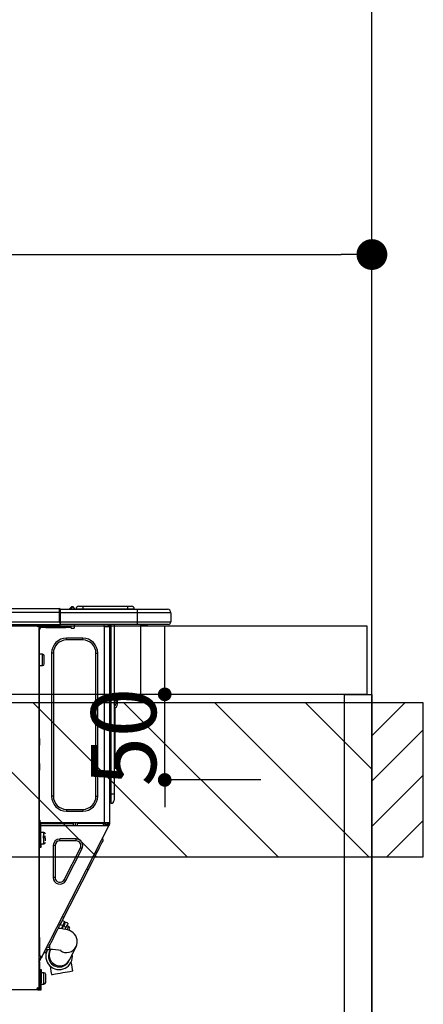
# Model space of a CAD drawing. Extents: x 27948 to 54421, y -22065 to -13195.
# Drawn here: x 44741 to 44977, y -19366 to -18791 of the extents above; entities that cross this region are included whole.
import ezdxf

# ---------------------------------------------------------------- set-up
doc = ezdxf.new("R2010")
doc.units = 0
doc.header["$LTSCALE"] = 50
doc.header["$MEASUREMENT"] = 0
doc.layers.get('0').update_dxf_attribs({"linetype": 'CONTINUOUS'})
doc.layers.get('DEFPOINTS').update_dxf_attribs({"color": 146, "linetype": 'CONTINUOUS'})
for name, color, linetype in [('111-壁仕上', 3, 'CONTINUOUS'), ('122-扉', 6, 'CONTINUOUS'), ('126-甲板', 2, 'CONTINUOUS'), ('150-機器', 8, 'CONTINUOUS'), ('166-寸法B', 11, 'CONTINUOUS'), ('180-補助', 161, 'CONTINUOUS')]:
    doc.layers.add(name, color=color, linetype=linetype)
doc.styles.add('KH001', font='txt')
doc.dimstyles.new('KH1xx015', dxfattribs={"dimscale": 10, "dimtxt": 3.8, "dimasz": 0.8, "dimexe": 0.3, "dimexo": 1.2, "dimgap": 0.5, "dimtad": 3, "dimdec": 1, "dimdsep": 46, "dimlunit": 6, "dimtxsty": 'KH001', "dimblk": 'DOT', "dimcen": 1, "dimdle": 1, "dimclrd": 256, "dimclre": 256, "dimclrt": 256, "dimadec": 0, "dimazin": 0, "dimtfac": 1, "dimtdec": 1, "dimtix": 1, "dimtmove": 2, "dimatfit": 3, "dimldrblk": 'CLOSEDBLANK', "dimfxl": 1, "dimtolj": 1, "dimtzin": 0, "dimlwd": -1, "dimlwe": -1, "dimarcsym": 0})
doc.dimstyles.new('KH1xx030', dxfattribs={"dimscale": 30, "dimtxt": 2, "dimasz": 0.6, "dimexe": 0.3, "dimexo": 1.2, "dimgap": 0.5, "dimtad": 3, "dimdec": 1, "dimdsep": 46, "dimlunit": 6, "dimtxsty": 'KH001', "dimblk": 'DOT', "dimcen": 1, "dimdle": 1, "dimclrd": 256, "dimclre": 256, "dimclrt": 256, "dimadec": 0, "dimazin": 0, "dimtfac": 1, "dimtdec": 1, "dimtix": 1, "dimtmove": 2, "dimatfit": 3, "dimldrblk": 'CLOSEDBLANK', "dimfxl": 1, "dimtolj": 1, "dimtzin": 0, "dimlwd": -1, "dimlwe": -1, "dimarcsym": 0})

# ---------------------------------------------------------------- blocks, each defined once
blk = doc.blocks.new('_Dot')
at = {"color": 0, "linetype": 'ByBlock', "lineweight": -2}
blk.add_line((-0.5, 0), (-1, 0), dxfattribs=at)
at = {"color": 0, "linetype": 'ByBlock', "const_width": 0.5}
blk.add_lwpolyline([(-0.25, 0, 1), (0.25, 0, 1)], format="xyb", close=True, dxfattribs=at)
blk = doc.blocks.new('*D200')
at = {"layer": '166-寸法B', "transparency": 16777216}
for p, q in [((44297.13, -19108.89), (44297.13, -18918.85)), ((44947.13, -18923.29), (44947.13, -18936.85)), ((44315.13, -18927.85), (44929.13, -18927.85))]:
    blk.add_line(p, q, dxfattribs=at)
at = {"layer": 'DEFPOINTS', "color": 0, "transparency": 16777216}
for p in [(44947.13, -18887.29), (44947.13, -18927.85), (44297.13, -19144.89)]:
    blk.add_point(p, dxfattribs=at)
at = {"layer": '166-寸法B', "transparency": 16777216, "xscale": 18, "yscale": 18, "zscale": 18, "rotation": 180}
blk.add_blockref('_Dot', (44297.13, -18927.85), dxfattribs=at)
at = {"layer": '166-寸法B', "transparency": 16777216, "xscale": 18, "yscale": 18, "zscale": 18}
blk.add_blockref('_Dot', (44947.13, -18927.85), dxfattribs=at)
at = {"layer": '166-寸法B', "transparency": 16777216, "insert": (44622.13, -18882.85), "char_height": 60, "attachment_point": 5, "style": 'KH001'}
blk.add_mtext('\\A1;650', dxfattribs=at)
blk = doc.blocks.new('_ClosedBlank')
at = {"color": 0, "linetype": 'ByBlock', "lineweight": -2}
for p, q in [((-1, 0.167), (0, 0)), ((-1, 0.167), (-1, -0.167)), ((0, 0), (-1, -0.167))]:
    blk.add_line(p, q, dxfattribs=at)
blk = doc.blocks.new('HT-F6S_D')
at = {"layer": '150-機器', "color": 13, "linetype": 'Continuous'}
for p, q in [((75.61, 9.2), (429.43, 9.2)), ((75.61, 7.24), (429.43, 7.24)), ((429.43, 9.2), (429.43, 9.2)), ((429.43, 7.24), (429.43, 9.2)), ((429.43, 1.47), (429.43, 7.24)), ((429.43, 7.24), (429.72, 7.24)), ((429.72, 8.91), (429.72, 8.81)), ((429.72, 8.91), (429.72, 7.24)), ((429.72, 8.82), (429.72, 8.91)), ((429.72, 8.81), (429.72, 8.82)), ((429.72, 8.81), (429.72, 6.85)), ((429.72, 8.81), (474.75, 8.81)), ((429.72, 8.71), (429.72, 8.65)), ((429.72, 6.85), (429.72, 8.32)), ((429.72, 7.24), (429.72, 0.59)), ((474.75, 6.85), (429.72, 6.85)), ((429.72, 1.47), (429.72, 6.85)), ((435.45, 9.24), (435.05, 8.93)), ((435.46, 9.25), (435.45, 9.24)), ((435.46, 9.25), (435.94, 9.86)), ((435.57, 8.81), (435.62, 8.87)), ((436.71, 10.22), (435.62, 8.87)), ((435.62, 8.87), (436.57, 8.87)), ((435.94, 9.86), (435.97, 9.89)), ((435.97, 9.89), (435.98, 9.91)), ((435.98, 9.91), (435.98, 9.91)), ((436.57, 8.87), (436.75, 9.63)), ((436.57, 8.87), (436.86, 8.81)), ((436.73, 10.26), (436.71, 10.22)), ((436.87, 10.22), (436.71, 10.22)), ((436.74, 10.27), (436.73, 10.26)), ((436.75, 10.28), (436.74, 10.27)), ((436.75, 10.28), (436.87, 10.28)), ((436.75, 9.63), (436.87, 10.22)), ((436.87, 10.22), (436.87, 10.28)), ((438.04, 9.1), (438.04, 9.05)), ((438.04, 8.81), (438.04, 9.1)), ((438.04, 9.05), (438.04, 8.81)), ((439.02, 9.01), (442.94, 9.01)), ((439.02, 9.01), (439.02, 8.81)), ((440.59, 10.57), (442.94, 10.57)), ((442.94, 10.57), (442.94, 9.01)), ((442.94, 10.57), (469.08, 10.57)), ((442.94, 9.01), (469.08, 9.01)), ((442.94, 9.01), (442.94, 8.81)), ((469.08, 10.57), (469.08, 9.01)), ((469.08, 10.57), (471.43, 10.57)), ((469.08, 9.01), (472.99, 9.01)), ((469.08, 9.01), (469.08, 8.81)), ((472.99, 9.01), (472.99, 8.81)), ((472.99, 8.81), (472.99, 9.01)), ((474.75, 8.81), (492.38, 8.81)), ((474.75, 8.81), (474.75, 6.85)), ((494.33, 6.85), (474.75, 6.85)), ((474.75, 6.85), (474.75, 1.47)), ((492.38, 8.81), (492.38, 8.81)), ((494.33, 6.85), (494.33, 1.47)), ((494.33, 6.85), (494.33, 6.85)), ((494.33, 6.85), (494.33, 1.47)), ((75.31, 0), (429.72, 0)), ((75.61, 1.47), (429.43, 1.47)), ((415.69, -0.2), (415.69, 0)), ((429.72, 1.47), (474.75, 1.47)), ((429.72, 0.59), (429.72, 1.47)), ((429.72, 0.59), (429.72, 0)), ((474.75, 0), (429.72, 0)), ((438.01, -1.76), (438.01, 0)), ((455.15, 0), (455.15, -0.69)), ((457.76, 0), (457.75, -1.17)), ((457.99, 0), (457.99, -0.69)), ((458.48, 0), (458.48, -0.69)), ((459.06, 0), (459.06, -99.17)), ((459.45, -99.17), (459.45, 0)), ((461.31, 0), (461.31, -99.17)), ((474.53, -0.05), (474.53, 0)), ((474.75, 1.47), (494.33, 1.47)), ((474.75, 1.47), (474.75, 0)), ((492.87, 0), (474.75, 0)), ((480.31, -0.59), (480.9, 0)), ((492.87, 0), (492.87, 0)), ((494.33, 1.47), (494.33, 1.47)), ((417.26, -1.17), (416.67, -1.17)), ((417.26, -1.17), (417.75, -1.17)), ((417.26, -1.17), (417.26, -212.45)), ((417.75, -3.13), (417.26, -3.13)), ((417.75, -1.17), (417.75, -3.13)), ((417.75, -2.25), (417.85, -2.25)), ((417.75, -66.67), (417.75, -3.13)), ((418.34, -1.76), (418.34, -1.17)), ((418.34, -1.17), (421.27, -1.17)), ((421.27, -1.76), (418.34, -1.76)), ((421.27, -1.17), (421.27, -1.76)), ((421.27, -1.17), (433.12, -1.17)), ((421.27, -1.76), (433.12, -1.76)), ((433.12, -1.76), (433.12, -1.17)), ((433.12, -1.17), (436.06, -1.17)), ((436.06, -1.76), (433.12, -1.76)), ((436.06, -1.17), (436.06, -1.76)), ((436.55, -2.25), (437.52, -2.25)), ((455.54, -116.01), (455.54, -1.16)), ((455.64, -1.17), (455.54, -1.16)), ((455.64, -1.17), (458.47, -1.17)), ((457.99, -0.69), (458.48, -0.69)), ((457.99, -1.17), (457.99, -0.69)), ((458.48, -1.16), (458.47, -1.17)), ((458.48, -0.69), (458.48, -1.16)), ((458.48, -1.16), (458.48, -116.01)), ((480.31, -0.59), (476.8, -0.59)), ((433.51, -9.1), (433.51, -8.03)), ((442.91, -8.03), (433.51, -8.03)), ((442.91, -9.1), (433.51, -9.1)), ((442.91, -9.1), (442.91, -8.03)), ((425.78, -16.84), (424.7, -16.84)), ((424.7, -16.84), (424.7, -100.35)), ((425.78, -16.84), (425.78, -100.35)), ((450.64, -100.35), (450.64, -16.84)), ((450.64, -16.84), (451.72, -16.84)), ((451.72, -100.35), (451.72, -16.84)), ((419.41, -17.43), (417.75, -17.43)), ((419.41, -20.76), (419.41, -17.43)), ((419.41, -24.08), (419.41, -20.76)), ((420.39, -23.1), (420.39, -18.41)), ((417.75, -24.08), (419.41, -24.08)), ((462.29, -44.74), (462.29, -42.78)), ((463.27, -42.78), (462.29, -42.78)), ((462.29, -44.74), (462.29, -46.7)), ((462.29, -44.74), (463.27, -44.74)), ((463.27, -42.78), (463.27, -44.74)), ((463.27, -46.7), (463.27, -44.74)), ((461.46, -47.04), (461.31, -46.38)), ((461.63, -48.71), (461.63, -82.46)), ((417.26, -66.67), (417.75, -66.67)), ((417.75, -68.63), (417.26, -68.63)), ((417.75, -66.67), (417.75, -68.63)), ((417.75, -68.63), (417.75, -69.12)), ((417.75, -69.12), (417.26, -69.12)), ((417.26, -70.1), (417.75, -70.1)), ((417.26, -70.59), (417.75, -70.59)), ((417.75, -69.12), (417.75, -70.1)), ((417.75, -70.1), (417.75, -70.59)), ((417.75, -81.36), (417.75, -70.59)), ((417.26, -81.36), (417.75, -81.36)), ((417.75, -81.85), (417.26, -81.85)), ((417.26, -82.83), (417.75, -82.83)), ((417.26, -83.31), (417.75, -83.31)), ((417.75, -85.27), (417.26, -85.27)), ((417.75, -81.36), (417.75, -81.85)), ((417.75, -81.85), (417.75, -82.83)), ((417.75, -82.83), (417.75, -83.31)), ((417.75, -83.31), (417.75, -85.27)), ((417.75, -116.5), (417.75, -85.27)), ((461.31, -82.46), (461.63, -82.46)), ((461.63, -84.42), (461.31, -84.42)), ((461.63, -82.46), (461.63, -84.42)), ((425.78, -100.35), (424.7, -100.35)), ((450.64, -100.35), (451.72, -100.35)), ((459.06, -99.17), (458.48, -99.17)), ((459.06, -99.17), (459.06, -104.56)), ((459.45, -99.17), (459.06, -99.17)), ((459.45, -104.56), (459.45, -99.17)), ((461.31, -99.17), (459.45, -99.17)), ((461.31, -99.17), (461.31, -102.7)), ((433.51, -108.08), (442.91, -108.08)), ((433.51, -108.08), (433.51, -109.16)), ((433.51, -109.16), (442.91, -109.16)), ((442.91, -108.08), (442.91, -109.16)), ((459.45, -104.56), (459.06, -104.56)), ((417.75, -114.35), (417.85, -114.35)), ((417.85, -114.35), (417.82, -116.31)), ((417.26, -116.99), (417.94, -116.99)), ((417.26, -117.58), (417.75, -117.58)), ((417.75, -119.54), (417.26, -119.54)), ((417.82, -116.31), (417.75, -116.31)), ((418.43, -116.5), (417.75, -116.5)), ((417.75, -117.58), (417.75, -119.54)), ((417.75, -117.58), (417.94, -117.58)), ((417.75, -183.04), (417.75, -119.54)), ((417.81, -116.99), (417.79, -117.58)), ((417.82, -116.31), (417.81, -116.5)), ((455.54, -116.01), (417.82, -116.01)), ((418.8, -116.31), (417.82, -116.31)), ((417.94, -116.99), (417.94, -128.35)), ((418.43, -128.35), (418.43, -116.5)), ((418.43, -117.58), (457.63, -117.58)), ((418.8, -116.01), (418.8, -116.31)), ((418.8, -116.31), (437.5, -116.31)), ((419.11, -194.25), (458.06, -117.8)), ((437.52, -117.58), (437.5, -116.31)), ((438.76, -117.58), (438.73, -116.01)), ((439.71, -116.01), (439.73, -117.58)), ((440.15, -116.04), (440.15, -116.01)), ((440.16, -116.16), (440.15, -116.04)), ((440.17, -116.24), (440.16, -116.16)), ((440.17, -116.29), (440.17, -116.24)), ((440.17, -116.31), (440.17, -116.29)), ((440.46, -116.31), (440.17, -116.31)), ((440.47, -116.04), (440.46, -116.16)), ((440.46, -116.16), (440.46, -116.24)), ((440.46, -116.24), (440.46, -116.29)), ((440.46, -116.29), (440.46, -116.31)), ((441.54, -116.31), (440.46, -116.31)), ((440.47, -116.01), (440.47, -116.04)), ((441.54, -116.31), (441.53, -116.01)), ((453.91, -116.31), (441.54, -116.31)), ((453.91, -116.31), (453.9, -116.01)), ((454.99, -116.31), (453.91, -116.31)), ((454.75, -117.58), (455.3, -116.53)), ((454.97, -116.04), (454.97, -116.01)), ((454.98, -116.16), (454.97, -116.04)), ((454.99, -116.24), (454.98, -116.16)), ((454.99, -116.29), (454.99, -116.24)), ((454.99, -116.31), (454.99, -116.29)), ((455.27, -116.31), (454.99, -116.31)), ((455.28, -116.24), (455.27, -116.29)), ((455.27, -116.29), (455.27, -116.31)), ((455.28, -116.01), (455.28, -116.04)), ((455.28, -116.04), (455.28, -116.16)), ((455.28, -116.16), (455.28, -116.24)), ((455.3, -116.53), (455.31, -116.01)), ((458.48, -116.01), (455.54, -116.01)), ((456.28, -116.79), (455.86, -117.58)), ((456.07, -117.58), (456.47, -116.83)), ((456.29, -116.01), (456.28, -116.79)), ((456.47, -116.83), (456.49, -116.01)), ((457.25, -117.03), (456.96, -117.58)), ((457.05, -117.58), (457.5, -116.7)), ((457.27, -116.01), (457.25, -117.03)), ((457.5, -116.7), (457.5, -116.01)), ((457.6, -117.58), (457.99, -116.82)), ((457.63, -117.57), (457.64, -117.55)), ((457.63, -117.58), (457.63, -117.57)), ((458.06, -117.8), (457.63, -117.58)), ((457.64, -117.55), (457.66, -117.51)), ((457.66, -117.51), (457.69, -117.45)), ((457.69, -117.45), (457.73, -117.39)), ((457.73, -117.39), (457.76, -117.31)), ((457.76, -117.31), (457.81, -117.23)), ((457.81, -117.23), (457.85, -117.14)), ((457.99, -116.88), (457.85, -117.14)), ((457.85, -117.14), (458.29, -117.37)), ((457.99, -116.5), (457.99, -116.01)), ((458.48, -116.5), (457.99, -116.5)), ((457.99, -116.88), (457.99, -116.5)), ((458.07, -117.79), (458.06, -117.8)), ((458.08, -117.77), (458.07, -117.79)), ((458.1, -117.73), (458.08, -117.77)), ((458.13, -117.67), (458.1, -117.73)), ((458.16, -117.61), (458.13, -117.67)), ((458.2, -117.53), (458.16, -117.61)), ((458.24, -117.45), (458.2, -117.53)), ((458.29, -117.37), (458.24, -117.45)), ((458.48, -116.99), (458.29, -117.37)), ((458.48, -116.01), (458.48, -116.5)), ((458.48, -116.99), (458.48, -116.5)), ((417.94, -122.97), (417.75, -122.97)), ((420.1, -121.59), (418.43, -121.59)), ((421.08, -124.04), (419.61, -124.04)), ((419.61, -124.53), (421.08, -124.53)), ((420.1, -128.25), (420.1, -121.59)), ((421.08, -126.53), (421.08, -124.92)), ((429.56, -126.49), (429.56, -125.41)), ((439.06, -125.41), (429.56, -125.41)), ((439.06, -126.49), (429.56, -126.49)), ((439.06, -126.49), (439.06, -125.41)), ((454.93, -126.1), (454.51, -124.78)), ((454.57, -126.81), (454.84, -126.28)), ((454.84, -126.28), (454.93, -126.1)), ((417.75, -126.88), (417.94, -126.88)), ((417.94, -128.35), (418.43, -128.35)), ((417.94, -130.31), (417.94, -128.35)), ((418.43, -130.31), (417.94, -130.31)), ((418.43, -128.25), (420.1, -128.25)), ((418.43, -128.35), (418.43, -130.31)), ((426.76, -129.3), (425.68, -129.3)), ((425.68, -129.3), (425.68, -147.93)), ((426.76, -129.3), (426.76, -147.93)), ((432.06, -149.2), (441.56, -130.57)), ((433.02, -149.69), (442.52, -131.06)), ((441.56, -130.57), (442.52, -131.06)), ((450.85, -134.12), (451.87, -132.12)), ((451.87, -132.12), (452.76, -130.36)), ((452.76, -130.36), (453.52, -128.87)), ((453.52, -128.87), (454.13, -127.68)), ((454.13, -127.68), (454.57, -126.81)), ((448.55, -138.63), (449.74, -136.3)), ((449.74, -136.3), (450.85, -134.12)), ((431.91, -171.29), (446.04, -143.55)), ((446.04, -143.55), (445.17, -143.1)), ((446.04, -143.55), (447.31, -141.06)), ((447.31, -141.06), (448.55, -138.63)), ((426.76, -147.93), (425.68, -147.93)), ((432.06, -149.2), (433.02, -149.69)), ((430.64, -173.77), (431.91, -171.29)), ((431.91, -171.29), (431.04, -170.84)), ((428.22, -178.53), (429.41, -176.2)), ((429.96, -177.78), (428.66, -177.66)), ((429.41, -176.2), (430.64, -173.77)), ((429.85, -175.33), (431.25, -176.04)), ((431.62, -178.01), (429.96, -177.78)), ((431.25, -176.04), (430.33, -177.83)), ((431.08, -177.45), (430.64, -177.23)), ((430.85, -177.91), (431.68, -176.26)), ((432.42, -173.74), (431.02, -173.03)), ((431.25, -176.04), (431.73, -175.09)), ((433.32, -178.36), (431.62, -178.01)), ((432.17, -175.31), (431.68, -176.26)), ((431.68, -176.26), (433.08, -176.97)), ((431.73, -175.09), (432.1, -174.36)), ((432.1, -174.36), (432.34, -173.9)), ((432.54, -174.58), (432.17, -175.31)), ((432.34, -173.9), (432.42, -173.74)), ((433.08, -176.97), (432.46, -178.19)), ((432.77, -174.12), (432.54, -174.58)), ((432.85, -173.97), (432.77, -174.12)), ((434.25, -174.68), (432.85, -173.97)), ((433.56, -176.02), (433.08, -176.97)), ((434.58, -178.74), (433.32, -178.36)), ((433.94, -175.29), (433.56, -176.02)), ((434.78, -176.65), (433.56, -176.03)), ((433.88, -178.42), (434.3, -177.59)), ((434.17, -174.83), (433.94, -175.29)), ((434.25, -174.68), (434.17, -174.83)), ((434.3, -177.59), (434.6, -177)), ((434.6, -177), (434.76, -176.69)), ((434.76, -176.69), (434.78, -176.65)), ((434.99, -178.4), (435.11, -178.15)), ((435.11, -178.15), (435.21, -177.97)), ((417.26, -183.04), (417.75, -183.04)), ((417.75, -183.04), (417.75, -193.81)), ((425.19, -184.47), (426.09, -182.71)), ((426.09, -182.71), (427.1, -180.72)), ((427.1, -180.72), (428.22, -178.53)), ((433.84, -178.49), (433.88, -178.42)), ((435.57, -179.14), (434.58, -178.74)), ((434.78, -178.82), (434.81, -178.75)), ((434.81, -178.75), (434.99, -178.4)), ((436.46, -179.63), (435.57, -179.14)), ((437.31, -180.24), (436.46, -179.63)), ((438.1, -181.02), (437.31, -180.24)), ((438.79, -181.96), (438.1, -181.02)), ((439.34, -183.09), (438.79, -181.96)), ((439.68, -184.39), (439.34, -183.09)), ((423.02, -188.73), (421.7, -189.16)), ((423.02, -188.73), (423.11, -188.56)), ((423.11, -188.56), (423.38, -188.03)), ((423.38, -188.03), (423.82, -187.16)), ((423.65, -190.08), (423.65, -187.5)), ((423.82, -187.16), (424.43, -185.96)), ((424.43, -185.96), (425.19, -184.47)), ((435.15, -196.11), (439.05, -188.37)), ((439.05, -188.37), (439.51, -187.18)), ((439.51, -187.18), (439.74, -185.86)), ((439.74, -185.86), (439.68, -184.39)), ((417.75, -193.81), (417.26, -193.81)), ((417.26, -196.81), (418.45, -194.47)), ((418.24, -193.81), (417.75, -193.81)), ((417.75, -196.92), (418.89, -194.69)), ((419.11, -194.25), (418.24, -193.81)), ((418.45, -194.47), (418.49, -194.38)), ((418.89, -194.69), (418.45, -194.47)), ((418.49, -194.38), (418.54, -194.3)), ((418.54, -194.3), (418.58, -194.22)), ((418.58, -194.22), (418.61, -194.16)), ((418.61, -194.16), (418.64, -194.1)), ((418.64, -194.1), (418.66, -194.06)), ((418.66, -194.06), (418.67, -194.04)), ((418.67, -194.04), (418.67, -194.03)), ((418.93, -194.6), (418.89, -194.69)), ((418.97, -194.52), (418.93, -194.6)), ((419.01, -194.45), (418.97, -194.52)), ((419.04, -194.38), (419.01, -194.45)), ((419.07, -194.33), (419.04, -194.38)), ((419.09, -194.29), (419.07, -194.33)), ((419.11, -194.26), (419.09, -194.29)), ((419.11, -194.25), (419.11, -194.26)), ((421.51, -191.7), (420.19, -192.13)), ((421.24, -190.08), (423.65, -190.08)), ((421.51, -191.7), (421.6, -191.52)), ((421.6, -191.52), (421.87, -190.99)), ((421.87, -190.99), (422.31, -190.12)), ((422.31, -190.12), (422.34, -190.08)), ((423.57, -191.05), (423.56, -191.05)), ((423.58, -191.02), (423.57, -191.05)), ((423.6, -190.97), (423.58, -191.02)), ((423.64, -190.9), (423.6, -190.97)), ((423.68, -190.82), (423.64, -190.9)), ((423.73, -190.71), (423.68, -190.82)), ((423.8, -190.59), (423.73, -190.71)), ((423.87, -190.44), (423.8, -190.59)), ((424.05, -190.08), (423.87, -190.44)), ((417.26, -197.47), (417.75, -197.47)), ((417.26, -197.96), (417.75, -197.96)), ((417.75, -199.92), (417.26, -199.92)), ((417.75, -197.47), (417.75, -196.92)), ((417.75, -197.47), (417.75, -197.96)), ((417.75, -197.96), (417.75, -199.92)), ((417.75, -199.92), (417.75, -210.98)), ((423.81, -199.62), (424.05, -200.95)), ((424.05, -200.95), (424.37, -202.76)), ((434.84, -196.73), (434.85, -196.72)), ((434.85, -196.72), (434.86, -196.69)), ((434.86, -196.69), (434.89, -196.64)), ((434.89, -196.64), (434.92, -196.57)), ((434.92, -196.57), (434.97, -196.49)), ((434.97, -196.49), (435.02, -196.38)), ((435.02, -196.38), (435.08, -196.26)), ((435.08, -196.26), (435.15, -196.11)), ((436.48, -198.73), (436.2, -197.15)), ((436.8, -200.54), (436.48, -198.73)), ((437.14, -202.42), (436.8, -200.54)), ((418.04, -204.91), (417.75, -204.91)), ((418.04, -201.58), (418.63, -201.58)), ((418.04, -209.41), (418.04, -201.58)), ((418.63, -201.58), (418.63, -209.41)), ((420.29, -203.54), (418.63, -203.54)), ((420.29, -206.87), (420.29, -203.54)), ((420.29, -210.2), (420.29, -206.87)), ((421.27, -209.22), (421.27, -204.52)), ((424.37, -202.76), (424.7, -204.64)), ((424.7, -204.64), (424.8, -204.62)), ((424.8, -204.62), (425.24, -204.54)), ((425.24, -204.54), (426.01, -204.4)), ((426.01, -204.4), (427.06, -204.22)), ((427.06, -204.22), (428.34, -203.99)), ((428.34, -203.99), (429.77, -203.73)), ((429.77, -203.73), (431.26, -203.47)), ((431.26, -203.47), (432.74, -203.2)), ((432.74, -203.2), (434.11, -202.96)), ((434.11, -202.96), (435.29, -202.75)), ((435.29, -202.75), (436.22, -202.58)), ((436.22, -202.58), (436.85, -202.47)), ((436.85, -202.47), (437.12, -202.42)), ((437.12, -202.42), (437.14, -202.42)), ((416.67, -212.45), (417.26, -212.45)), ((417.26, -210.98), (417.75, -210.98)), ((417.26, -212.94), (417.26, -212.45)), ((417.75, -208.83), (418.04, -208.83)), ((417.75, -209.02), (418.04, -209.02)), ((418.04, -209.61), (417.75, -209.61)), ((417.75, -210.98), (417.75, -212.94)), ((418.63, -209.41), (418.04, -209.41)), ((418.04, -209.41), (418.04, -212.94)), ((418.63, -213.52), (418.63, -209.41)), ((418.63, -210.2), (420.29, -210.2)), ((416.18, -213.52), (-2.25, -213.52)), ((416.18, -212.94), (416.18, -213.52)), ((416.18, -212.94), (416.67, -212.94)), ((416.67, -213.52), (416.18, -213.52)), ((416.67, -212.94), (416.67, -213.52)), ((416.67, -212.94), (418.04, -212.94)), ((416.67, -213.52), (418.63, -213.52))]:
    blk.add_line(p, q, dxfattribs=at)
for points in [[(435.45, 9.24), (435.38, 9.14), (435.33, 9.04), (435.32, 8.96), (435.33, 8.9), (435.38, 8.85), (435.4, 8.84)], [(455.3, -116.53), (455.31, -116.53), (455.33, -116.54), (455.37, -116.55), (455.42, -116.56), (455.49, -116.58), (455.57, -116.6), (455.65, -116.62), (455.75, -116.65), (455.86, -116.68), (455.97, -116.71), (456.09, -116.74), (456.21, -116.77), (456.28, -116.79)], [(456.47, -116.83), (456.57, -116.86), (456.67, -116.88), (456.76, -116.91), (456.85, -116.93), (456.93, -116.95), (457.01, -116.97), (457.07, -116.99), (457.13, -117), (457.18, -117.01), (457.21, -117.02), (457.24, -117.03), (457.25, -117.03), (457.25, -117.03)]]:
    blk.add_lwpolyline(points, dxfattribs=at)
for centre, radius, start, end in [((429.43, 8.91), 0.294, 0.00004, 90), ((429.43, 8.91), 0.294, 0.00004, 90), ((429.43, 8.91), 0.294, 0.00004, 90), ((429.43, 8.91), 0.294, 0.00004, 90), ((434.54, 9.99), 1.17, 270, 296.15339), ((435.14, 9.91), 1.1, 270.00577, 283.73945), ((435.62, 7.89), 0.977, 89.7394, 102.57845), ((436.7, 9.25), 0.973, 89.70022, 141.30493), ((436.75, 9.3), 0.979, 90, 141.34019), ((436.87, 9.1), 1.17, 0, 90), ((436.87, 9.05), 1.17, 0.08006, 90.0802), ((436.9, 9.18), 1.09, 17.20047, 80.56994), ((436.95, 9.17), 1.07, 19.97639, 82.96778), ((436.87, 9.1), 1.18, 0.00138, 22.02022), ((439.04, 9.99), 1.17, 202.02431, 268.81134), ((439.04, 9.99), 1.17, 202.02431, 268.81106), ((436.87, 9.1), 1.18, 0.00138, 22.02022), ((438.92, 9.11), 0.879, 180.06293, 199.584), ((440.59, 9.01), 1.57, 90, 179.99996), ((471.43, 9.01), 1.57, 0.00004, 90), ((471.43, 9.01), 1.57, 0.00004, 90), ((492.38, 6.85), 1.96, 0.00004, 90), ((492.38, 6.85), 1.96, 0.00004, 90), ((426.32, -0.05), 3.46, 10.71125, 26.15752), ((492.87, 1.47), 1.47, 270, 0.00004), ((492.87, 1.47), 1.47, 270, 0.00004), ((416.67, -0.2), 0.979, 180, 270), ((417.85, -1.76), 0.49, 270, 0), ((430.87, -1.76), 1.96, 115.84193, 162.5424), ((436.55, -1.76), 0.49, 180, 270), ((437.52, -1.76), 0.49, 270, 0), ((455.64, -0.69), 0.49, 180, 258.46304), ((433.51, -16.84), 8.81, 90, 180), ((433.51, -16.84), 7.73, 90, 180), ((442.91, -16.84), 8.81, 0, 90), ((442.91, -16.84), 7.73, 0, 90), ((419.41, -18.41), 0.979, 0, 90), ((419.41, -23.1), 0.979, 270, 0), ((461.31, -46.7), 0.979, 270, 0), ((461.31, -46.7), 1.96, 270, 0), ((453.6, -48.71), 8.03, 7.61018, 12), ((433.51, -100.35), 8.81, 180, 270), ((433.51, -100.35), 7.73, 180, 270), ((442.91, -100.35), 7.73, 270, 0), ((442.91, -100.35), 8.81, 270, 0), ((459.45, -102.7), 1.86, 270, 0), ((459.06, -105.15), 0.587, 90, 180), ((420.1, -122.57), 0.979, 0, 90), ((429.56, -129.3), 3.88, 90, 180), ((429.56, -129.3), 2.81, 90, 180), ((439.06, -129.3), 3.88, 333, 90), ((439.06, -129.3), 2.81, 333, 90), ((420.1, -127.27), 0.979, 270, 0), ((429.56, -147.93), 3.88, 180, 333), ((429.56, -147.93), 2.81, 180, 333), ((434.34, -177.52), 0.979, 333, 63), ((433.47, -185.49), 6.28, 235.31699, 333.28142), ((429.11, -193.92), 7.78, 153, 8.23982), ((429.2, -193.89), 6.31, 153.31409, 200.20375), ((429.37, -193.2), 6.15, 153.39519, 200.86496), ((429.55, -193.19), 6.32, 200.33885, 332.44583), ((424.64, -218.44), 28.38, 78.33052, 91.99603), ((429.2, -193.89), 6.31, 200.20375, 333.31409), ((420.29, -204.52), 0.979, 0, 90), ((416.67, -212.94), 0.49, 90, 180), ((420.29, -209.22), 0.979, 270, 0)]:
    blk.add_arc(centre, radius, start, end, dxfattribs=at)
at = {"layer": 'DEFPOINTS', "color": 13, "linetype": 'Continuous'}
blk.add_line((476.8, -41.29), (476.8, 0), dxfattribs=at)
blk = doc.blocks.new('*D221')
at = {"layer": 'DEFPOINTS', "transparency": 16777216}
for p, q in [((44826.13, -19176.89), (44826.13, -19168.89)), ((44882.35, -19184.89), (44823.13, -19184.89)), ((44826.13, -19234.89), (44826.13, -19184.89)), ((44882.35, -19234.89), (44823.13, -19234.89)), ((44826.13, -19242.89), (44826.13, -19250.89))]:
    blk.add_line(p, q, dxfattribs=at)
at = {"layer": 'DEFPOINTS', "color": 0, "transparency": 16777216}
for p in [(44826.13, -19184.89), (44894.35, -19184.89), (44894.35, -19234.89)]:
    blk.add_point(p, dxfattribs=at)
at = {"layer": 'DEFPOINTS', "transparency": 16777216, "xscale": 8, "yscale": 8, "zscale": 8}
for p, rotation in [((44826.13, -19184.89), 270), ((44826.13, -19234.89), 90)]:
    blk.add_blockref('_Dot', p, dxfattribs=dict(at, rotation=rotation))
at = {"layer": 'DEFPOINTS', "transparency": 16777216, "insert": (44802.13, -19209.89), "char_height": 38, "attachment_point": 5, "rotation": 90, "style": 'KH001'}
blk.add_mtext('\\A1;50', dxfattribs=at)

msp = doc.modelspace()

# ---------------------------------------------------------------- hatches: boundary and pattern name
at = {"layer": '180-補助'}
h = msp.add_hatch(dxfattribs=at)
h.set_pattern_fill('ANSI31', color=13, scale=300, style=0)
h.set_pattern_definition([(135, (444804.21, -6276.833), (26.5165043, 26.5165043), [])])
h.paths.add_polyline_path([(44947.13, -19189.89), (42828.13, -19189.89), (42828.13, -19279.89), (44947.13, -19279.89)])
h = msp.add_hatch(dxfattribs=at)
h.set_pattern_fill('ANSI31', color=256, scale=150, style=0)
h.set_pattern_definition([(45, (-409793.4, -19377.125), (-13.25825215, 13.25825215), [])])
h.paths.add_polyline_path([(44947.13, -19279.89), (44977.13, -19279.89), (44977.13, -19189.89), (44947.13, -19189.89)])

# ---------------------------------------------------------------- linework, layer by layer
at = {"layer": '111-壁仕上', "ltscale": 2}
msp.add_line((44947.13, -20004.89), (44947.13, -17604.89), dxfattribs=at)
at = {"layer": '122-扉', "color": 253}
msp.add_lwpolyline([(44931.13, -19184.89), (44947.13, -19184.89), (44947.13, -19854.89), (44931.13, -19854.89)], close=True, dxfattribs=at)
at = {"layer": '126-甲板'}
msp.add_line((44826.13, -19184.89), (44826.13, -19144.89), dxfattribs=at)
for points in [[(42825.13, -19144.89), (44944.13, -19144.89), (44944.13, -19184.89), (42825.13, -19184.89)], [(44297.13, -19144.89), (44944.13, -19144.89), (44944.13, -19184.89), (44297.13, -19184.89)]]:
    msp.add_lwpolyline(points, close=True, dxfattribs=at)
at = {"layer": '150-機器', "color": 253, "linetype": 'Continuous'}
msp.add_lwpolyline([(44947.13, -19279.89), (44977.13, -19279.89), (44977.13, -19189.89), (44947.13, -19189.89)], close=True, dxfattribs=at)
at = {"layer": '180-補助', "color": 13}
msp.add_lwpolyline([(44947.13, -19189.89), (42828.13, -19189.89), (42828.13, -19279.89), (44947.13, -19279.89)], close=True, dxfattribs=at)

# ---------------------------------------------------------------- block references
at = {"layer": '150-機器'}
msp.add_blockref('HT-F6S_D', (44335.33, -19144), dxfattribs=at)

# ---------------------------------------------------------------- dimensions: what is measured, and where the dimension line sits
at = {"layer": '166-寸法B'}
dim = msp.add_linear_dim(base=(44947.13, -18927.85), p1=(44297.13, -19144.89), p2=(44947.13, -18887.29), dimstyle='KH1xx030', dxfattribs=at)
dim.commit()
dim.dimension.update_dxf_attribs({"geometry": '*D200', "text_midpoint": (44622.13, -18882.85)})
at = {"layer": 'DEFPOINTS'}
dim = msp.add_linear_dim(base=(44826.13, -19184.89), p1=(44894.35, -19234.89), p2=(44894.35, -19184.89), angle=90, dimstyle='KH1xx015', dxfattribs=at)
dim.commit()
dim.dimension.update_dxf_attribs({"geometry": '*D221', "text_midpoint": (44802.13, -19209.89)})

doc.saveas('drawing.dxf')
